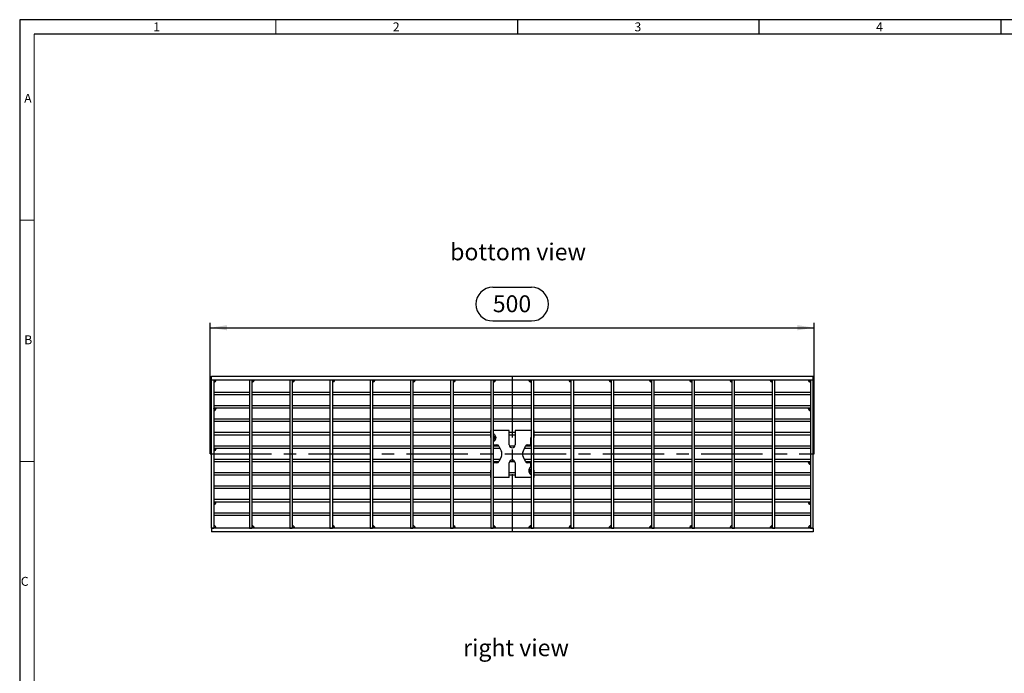
# Model space of a CAD drawing. Units: millimetres. Extents: x 28 to 1652, y 28 to 1160.
# Drawn here: x 28 to 843, y 619 to 1160 of the extents above; entities that cross this region are included whole.
import ezdxf

# ---------------------------------------------------------------- set-up
doc = ezdxf.new("R2010")
doc.units = ezdxf.units.MM
doc.header["$LTSCALE"] = 4
doc.linetypes.add('CENTERX2', pattern=[20.32, 12.7, -2.54, 2.54, -2.54])
for name, color, linetype in [('HAURATON_CENTERLINE', 60, 'CENTERX2'), ('HAURATON_DIMENSIONING', 1, 'Continuous'), ('HAURATON_FRAME_LOGO', 1, 'Continuous'), ('HAURATON_TEXT', 40, 'Continuous')]:
    doc.layers.add(name, color=color, linetype=linetype)
doc.layers.add('HAURATON_PRODUCT_CONTOUR', color=7, linetype='Continuous', lineweight=25)
doc.styles.add('SLDTEXTSTYLE1', font='GOTHIC.TTF', dxfattribs={"width": 0.913})
doc.styles.add('SLDTEXTSTYLE2', font='ARIAL.TTF', dxfattribs={"width": 0.948})
doc.dimstyles.new('SLDDIMSTYLE0', dxfattribs={"dimtxt": 14, "dimasz": 14, "dimexe": 0, "dimexo": 0.0625, "dimgap": 3.5, "dimtad": 1, "dimdec": 0, "dimrnd": 1e-09, "dimzin": 12, "dimdsep": 46, "dimtxsty": 'SLDTEXTSTYLE2', "dimsah": 1, "dimcen": 0.09, "dimadec": 0, "dimazin": 3, "dimtfac": 1, "dimtdec": 0, "dimtofl": 0, "dimtmove": 0, "dimatfit": 3, "dimfxl": 1, "dimfrac": 2, "dimtolj": 1, "dimtzin": 12, "dimarcsym": 0})

# ---------------------------------------------------------------- blocks, each defined once
blk = doc.blocks.new('_D_2')
at = {"layer": 'HAURATON_DIMENSIONING'}
for p, q in [((419.58, 938.38), (451.67, 938.38)), ((185.63, 800.39), (185.63, 908.89)), ((185.63, 904.89), (685.63, 904.89)), ((451.67, 910.47), (419.58, 910.47)), ((685.63, 800.39), (685.63, 908.89))]:
    blk.add_line(p, q, dxfattribs=at)
for centre, start, end in [((419.58, 924.43), 90, 270), ((451.67, 924.43), 270, 90)]:
    blk.add_arc(centre, 13.95, start, end, dxfattribs=at)
for points in [[(185.63, 904.89), (199.63, 902.74), (199.63, 907.05)], [(685.63, 904.89), (671.63, 907.05), (671.63, 902.74)]]:
    blk.add_solid(points, dxfattribs=at)
at = {"layer": 'HAURATON_DIMENSIONING', "insert": (419.58, 931.73), "char_height": 14, "attachment_point": 1, "style": 'SLDTEXTSTYLE2'}
blk.add_mtext('500', dxfattribs=at)

msp = doc.modelspace()

# ---------------------------------------------------------------- linework, layer by layer
at = {"layer": 'HAURATON_CENTERLINE'}
for p, q in [((435.63, 864.89), (435.63, 735.89)), ((185.63, 800.39), (685.63, 800.39))]:
    msp.add_line(p, q, dxfattribs=at)
at = {"layer": 'HAURATON_FRAME_LOGO'}
for p, q in [((1652, 1160), (28, 1160)), ((28, 1160), (28, 28)), ((440, 1160), (440, 1148)), ((640, 1148), (640, 1160)), ((840, 1160), (840, 1148)), ((1640, 1148), (40, 1148))]:
    msp.add_line(p, q, dxfattribs=at)
at = {"layer": 'HAURATON_FRAME_LOGO', "lineweight": 18}
for p, q in [((240, 1148), (240, 1160)), ((40, 1148), (40, 40)), ((40, 994), (28, 994)), ((28, 794), (40, 794))]:
    msp.add_line(p, q, dxfattribs=at)
at = {"layer": 'HAURATON_PRODUCT_CONTOUR'}
for p, q in [((186.63, 861.89), (186.63, 864.89)), ((186.63, 864.89), (684.63, 864.89)), ((684.63, 861.89), (684.63, 864.89)), ((186.63, 738.89), (186.63, 861.89)), ((186.63, 861.89), (188.63, 861.89)), ((186.63, 861.89), (684.63, 861.89)), ((188.63, 861.89), (188.63, 738.89)), ((218.18, 861.89), (220.18, 861.89)), ((218.18, 861.89), (218.18, 738.89)), ((220.18, 861.89), (220.18, 738.89)), ((251.48, 861.89), (253.48, 861.89)), ((251.48, 861.89), (251.48, 738.89)), ((253.48, 861.89), (253.48, 738.89)), ((284.78, 861.89), (286.78, 861.89)), ((284.78, 861.89), (284.78, 738.89)), ((286.78, 861.89), (286.78, 738.89)), ((318.08, 861.89), (320.08, 861.89)), ((318.08, 861.89), (318.08, 738.89)), ((320.08, 861.89), (320.08, 738.89)), ((351.38, 861.89), (353.38, 861.89)), ((351.38, 861.89), (351.38, 738.89)), ((353.38, 861.89), (353.38, 738.89)), ((384.68, 861.89), (386.68, 861.89)), ((384.68, 861.89), (384.68, 738.89)), ((386.68, 861.89), (386.68, 738.89)), ((417.98, 861.89), (419.98, 861.89)), ((417.98, 861.89), (417.98, 738.89)), ((419.98, 861.89), (419.98, 738.89)), ((451.28, 861.89), (453.28, 861.89)), ((451.28, 861.89), (451.28, 738.89)), ((453.28, 861.89), (453.28, 738.89)), ((484.58, 738.89), (484.58, 861.89)), ((484.58, 861.89), (486.58, 861.89)), ((486.58, 738.89), (486.58, 861.89)), ((517.88, 738.89), (517.88, 861.89)), ((517.88, 861.89), (519.88, 861.89)), ((519.88, 738.89), (519.88, 861.89)), ((551.18, 738.89), (551.18, 861.89)), ((551.18, 861.89), (553.18, 861.89)), ((553.18, 738.89), (553.18, 861.89)), ((584.48, 738.89), (584.48, 861.89)), ((584.48, 861.89), (586.48, 861.89)), ((586.48, 738.89), (586.48, 861.89)), ((617.78, 738.89), (617.78, 861.89)), ((617.78, 861.89), (619.78, 861.89)), ((619.78, 738.89), (619.78, 861.89)), ((651.08, 738.89), (651.08, 861.89)), ((651.08, 861.89), (653.08, 861.89)), ((653.08, 738.89), (653.08, 861.89)), ((682.63, 861.89), (684.63, 861.89)), ((682.63, 861.89), (682.63, 738.89)), ((684.63, 738.89), (684.63, 861.89)), ((218.18, 851.34), (188.63, 851.34)), ((218.18, 849.34), (188.63, 849.34)), ((251.48, 851.34), (220.18, 851.34)), ((251.48, 849.34), (220.18, 849.34)), ((284.78, 851.34), (253.48, 851.34)), ((284.78, 849.34), (253.48, 849.34)), ((318.08, 851.34), (286.78, 851.34)), ((318.08, 849.34), (286.78, 849.34)), ((351.38, 851.34), (320.08, 851.34)), ((351.38, 849.34), (320.08, 849.34)), ((384.68, 851.34), (353.38, 851.34)), ((384.68, 849.34), (353.38, 849.34)), ((417.98, 851.34), (386.68, 851.34)), ((417.98, 849.34), (386.68, 849.34)), ((451.28, 851.34), (419.98, 851.34)), ((451.28, 849.34), (419.98, 849.34)), ((484.58, 851.34), (453.28, 851.34)), ((484.58, 849.34), (453.28, 849.34)), ((517.88, 851.34), (486.58, 851.34)), ((517.88, 849.34), (486.58, 849.34)), ((551.18, 851.34), (519.88, 851.34)), ((551.18, 849.34), (519.88, 849.34)), ((584.48, 851.34), (553.18, 851.34)), ((584.48, 849.34), (553.18, 849.34)), ((617.78, 851.34), (586.48, 851.34)), ((617.78, 849.34), (586.48, 849.34)), ((651.08, 851.34), (619.78, 851.34)), ((651.08, 849.34), (619.78, 849.34)), ((682.63, 851.34), (653.08, 851.34)), ((682.63, 849.34), (653.08, 849.34)), ((218.18, 840.24), (188.63, 840.24)), ((251.48, 840.24), (220.18, 840.24)), ((284.78, 840.24), (253.48, 840.24)), ((318.08, 840.24), (286.78, 840.24)), ((351.38, 840.24), (320.08, 840.24)), ((384.68, 840.24), (353.38, 840.24)), ((417.98, 840.24), (386.68, 840.24)), ((451.28, 840.24), (419.98, 840.24)), ((484.58, 840.24), (453.28, 840.24)), ((517.88, 840.24), (486.58, 840.24)), ((551.18, 840.24), (519.88, 840.24)), ((584.48, 840.24), (553.18, 840.24)), ((617.78, 840.24), (586.48, 840.24)), ((651.08, 840.24), (619.78, 840.24)), ((682.63, 840.24), (653.08, 840.24)), ((188.63, 838.24), (188.75, 838.24)), ((218.18, 838.24), (188.63, 838.24)), ((251.48, 838.24), (220.18, 838.24)), ((284.78, 838.24), (253.48, 838.24)), ((318.08, 838.24), (286.78, 838.24)), ((351.38, 838.24), (320.08, 838.24)), ((384.68, 838.24), (353.38, 838.24)), ((417.98, 838.24), (386.68, 838.24)), ((451.28, 838.24), (419.98, 838.24)), ((484.58, 838.24), (453.28, 838.24)), ((517.88, 838.24), (486.58, 838.24)), ((551.18, 838.24), (519.88, 838.24)), ((584.48, 838.24), (553.18, 838.24)), ((617.78, 838.24), (586.48, 838.24)), ((651.08, 838.24), (619.78, 838.24)), ((682.63, 838.24), (653.08, 838.24)), ((682.63, 838.24), (682.5, 838.24)), ((218.18, 829.14), (188.63, 829.14)), ((218.18, 827.14), (188.63, 827.14)), ((251.48, 829.14), (220.18, 829.14)), ((251.48, 827.14), (220.18, 827.14)), ((284.78, 829.14), (253.48, 829.14)), ((284.78, 827.14), (253.48, 827.14)), ((318.08, 829.14), (286.78, 829.14)), ((318.08, 827.14), (286.78, 827.14)), ((351.38, 829.14), (320.08, 829.14)), ((351.38, 827.14), (320.08, 827.14)), ((384.68, 829.14), (353.38, 829.14)), ((384.68, 827.14), (353.38, 827.14)), ((417.98, 829.14), (386.68, 829.14)), ((417.98, 827.14), (386.68, 827.14)), ((451.28, 829.14), (419.98, 829.14)), ((451.28, 827.14), (419.98, 827.14)), ((484.58, 829.14), (453.28, 829.14)), ((484.58, 827.14), (453.28, 827.14)), ((517.88, 829.14), (486.58, 829.14)), ((517.88, 827.14), (486.58, 827.14)), ((551.18, 829.14), (519.88, 829.14)), ((551.18, 827.14), (519.88, 827.14)), ((584.48, 829.14), (553.18, 829.14)), ((584.48, 827.14), (553.18, 827.14)), ((617.78, 829.14), (586.48, 829.14)), ((617.78, 827.14), (586.48, 827.14)), ((651.08, 829.14), (619.78, 829.14)), ((651.08, 827.14), (619.78, 827.14)), ((682.63, 829.14), (653.08, 829.14)), ((682.63, 827.14), (653.08, 827.14)), ((218.18, 818.04), (188.63, 818.04)), ((218.18, 816.04), (188.63, 816.04)), ((251.48, 818.04), (220.18, 818.04)), ((251.48, 816.04), (220.18, 816.04)), ((284.78, 818.04), (253.48, 818.04)), ((284.78, 816.04), (253.48, 816.04)), ((318.08, 818.04), (286.78, 818.04)), ((318.08, 816.04), (286.78, 816.04)), ((351.38, 818.04), (320.08, 818.04)), ((351.38, 816.04), (320.08, 816.04)), ((384.68, 818.04), (353.38, 818.04)), ((384.68, 816.04), (353.38, 816.04)), ((417.63, 818.04), (386.68, 818.04)), ((417.63, 816.04), (386.68, 816.04)), ((417.63, 819.89), (417.63, 813.89)), ((417.98, 819.89), (417.63, 819.89)), ((433.13, 819.89), (419.98, 819.89)), ((420.1, 816.89), (419.98, 816.89)), ((420.97, 816.39), (419.98, 816.39)), ((420.97, 816.39), (421.84, 814.88)), ((433.13, 807.89), (433.13, 819.89)), ((438.13, 818.04), (433.13, 818.04)), ((438.13, 816.04), (433.13, 816.04)), ((438.13, 819.89), (438.13, 807.89)), ((451.28, 819.89), (438.13, 819.89)), ((453.63, 819.89), (453.28, 819.89)), ((453.63, 819.89), (453.63, 813.89)), ((484.58, 818.04), (453.63, 818.04)), ((484.58, 816.04), (453.63, 816.04)), ((517.88, 818.04), (486.58, 818.04)), ((517.88, 816.04), (486.58, 816.04)), ((551.18, 818.04), (519.88, 818.04)), ((551.18, 816.04), (519.88, 816.04)), ((584.48, 818.04), (553.18, 818.04)), ((584.48, 816.04), (553.18, 816.04)), ((617.78, 818.04), (586.48, 818.04)), ((617.78, 816.04), (586.48, 816.04)), ((651.08, 818.04), (619.78, 818.04)), ((651.08, 816.04), (619.78, 816.04)), ((682.63, 818.04), (653.08, 818.04)), ((682.63, 816.04), (653.08, 816.04)), ((218.18, 806.94), (188.63, 806.94)), ((251.48, 806.94), (220.18, 806.94)), ((284.78, 806.94), (253.48, 806.94)), ((318.08, 806.94), (286.78, 806.94)), ((351.38, 806.94), (320.08, 806.94)), ((384.68, 806.94), (353.38, 806.94)), ((417.98, 806.94), (386.68, 806.94)), ((417.98, 813.89), (417.63, 813.89)), ((421.84, 814.88), (419.98, 814.88)), ((421.98, 814.38), (419.98, 814.38)), ((421.98, 813.41), (419.98, 813.41)), ((421.84, 812.91), (419.98, 812.91)), ((420.97, 811.39), (419.98, 811.39)), ((420.1, 810.89), (419.98, 810.89)), ((424.57, 806.94), (419.98, 806.94)), ((420.13, 807.89), (420.13, 810.89)), ((420.13, 807.89), (422.87, 807.89)), ((421.84, 812.91), (420.97, 811.39)), ((421.98, 814.38), (421.98, 813.41)), ((437.94, 806.94), (433.31, 806.94)), ((451.28, 806.94), (446.68, 806.94)), ((448.38, 807.89), (451.13, 807.89)), ((451.28, 813.89), (451.13, 813.89)), ((451.13, 807.89), (451.13, 813.89)), ((453.63, 813.89), (453.28, 813.89)), ((484.58, 806.94), (453.28, 806.94)), ((517.88, 806.94), (486.58, 806.94)), ((551.18, 806.94), (519.88, 806.94)), ((584.48, 806.94), (553.18, 806.94)), ((617.78, 806.94), (586.48, 806.94)), ((651.08, 806.94), (619.78, 806.94)), ((682.63, 806.94), (653.08, 806.94)), ((188.63, 804.94), (188.75, 804.94)), ((218.18, 804.94), (188.63, 804.94)), ((251.48, 804.94), (220.18, 804.94)), ((284.78, 804.94), (253.48, 804.94)), ((318.08, 804.94), (286.78, 804.94)), ((351.38, 804.94), (320.08, 804.94)), ((384.68, 804.94), (353.38, 804.94)), ((417.98, 804.94), (386.68, 804.94)), ((425.52, 804.94), (419.98, 804.94)), ((424.68, 806.74), (426.66, 802.51)), ((444.59, 802.51), (446.57, 806.74)), ((451.28, 804.94), (445.73, 804.94)), ((484.58, 804.94), (453.28, 804.94)), ((517.88, 804.94), (486.58, 804.94)), ((551.18, 804.94), (519.88, 804.94)), ((584.48, 804.94), (553.18, 804.94)), ((617.78, 804.94), (586.48, 804.94)), ((651.08, 804.94), (619.78, 804.94)), ((682.63, 804.94), (653.08, 804.94)), ((218.18, 795.84), (188.63, 795.84)), ((218.18, 793.84), (188.63, 793.84)), ((251.48, 795.84), (220.18, 795.84)), ((251.48, 793.84), (220.18, 793.84)), ((284.78, 795.84), (253.48, 795.84)), ((284.78, 793.84), (253.48, 793.84)), ((318.08, 795.84), (286.78, 795.84)), ((318.08, 793.84), (286.78, 793.84)), ((351.38, 795.84), (320.08, 795.84)), ((351.38, 793.84), (320.08, 793.84)), ((384.68, 795.84), (353.38, 795.84)), ((384.68, 793.84), (353.38, 793.84)), ((417.98, 795.84), (386.68, 795.84)), ((417.98, 793.84), (386.68, 793.84)), ((425.52, 795.84), (419.98, 795.84)), ((424.57, 793.84), (419.98, 793.84)), ((420.13, 786.89), (420.13, 792.89)), ((422.87, 792.89), (420.13, 792.89)), ((426.66, 798.28), (424.68, 794.05)), ((433.13, 780.89), (433.13, 792.89)), ((437.94, 793.84), (433.31, 793.84)), ((438.13, 792.89), (438.13, 780.89)), ((446.57, 794.05), (444.59, 798.28)), ((451.28, 795.84), (445.73, 795.84)), ((451.28, 793.84), (446.68, 793.84)), ((451.13, 792.89), (448.38, 792.89)), ((451.13, 789.63), (451.13, 792.89)), ((484.58, 795.84), (453.28, 795.84)), ((484.58, 793.84), (453.28, 793.84)), ((517.88, 795.84), (486.58, 795.84)), ((517.88, 793.84), (486.58, 793.84)), ((551.18, 795.84), (519.88, 795.84)), ((551.18, 793.84), (519.88, 793.84)), ((584.48, 795.84), (553.18, 795.84)), ((584.48, 793.84), (553.18, 793.84)), ((617.78, 795.84), (586.48, 795.84)), ((617.78, 793.84), (586.48, 793.84)), ((651.08, 795.84), (619.78, 795.84)), ((651.08, 793.84), (619.78, 793.84)), ((682.63, 795.84), (653.08, 795.84)), ((682.63, 793.84), (653.08, 793.84)), ((682.63, 793.84), (682.5, 793.84)), ((218.18, 784.75), (188.63, 784.75)), ((218.18, 782.75), (188.63, 782.75)), ((251.48, 784.75), (220.18, 784.75)), ((251.48, 782.75), (220.18, 782.75)), ((284.78, 784.75), (253.48, 784.75)), ((284.78, 782.75), (253.48, 782.75)), ((318.08, 784.75), (286.78, 784.75)), ((318.08, 782.75), (286.78, 782.75)), ((351.38, 784.75), (320.08, 784.75)), ((351.38, 782.75), (320.08, 782.75)), ((384.68, 784.75), (353.38, 784.75)), ((384.68, 782.75), (353.38, 782.75)), ((417.63, 784.75), (386.68, 784.75)), ((417.63, 782.75), (386.68, 782.75)), ((417.63, 786.89), (417.63, 780.89)), ((417.98, 786.89), (417.63, 786.89)), ((420.13, 786.89), (419.98, 786.89)), ((438.13, 784.75), (433.13, 784.75)), ((438.13, 782.75), (433.13, 782.75)), ((449.28, 787.12), (449.28, 786.15)), ((451.28, 787.12), (449.28, 787.12)), ((451.28, 786.15), (449.28, 786.15)), ((450.28, 789.13), (449.41, 787.62)), ((451.28, 787.62), (449.41, 787.62)), ((449.41, 785.65), (450.28, 784.13)), ((451.28, 785.65), (449.41, 785.65)), ((451.28, 789.13), (450.28, 789.13)), ((451.28, 784.13), (450.28, 784.13)), ((451.28, 789.63), (451.15, 789.63)), ((451.28, 783.63), (451.15, 783.63)), ((453.63, 786.89), (453.28, 786.89)), ((453.63, 786.89), (453.63, 780.89)), ((484.58, 784.75), (453.63, 784.75)), ((484.58, 782.75), (453.63, 782.75)), ((517.88, 784.75), (486.58, 784.75)), ((517.88, 782.75), (486.58, 782.75)), ((551.18, 784.75), (519.88, 784.75)), ((551.18, 782.75), (519.88, 782.75)), ((584.48, 784.75), (553.18, 784.75)), ((584.48, 782.75), (553.18, 782.75)), ((617.78, 784.75), (586.48, 784.75)), ((617.78, 782.75), (586.48, 782.75)), ((651.08, 784.75), (619.78, 784.75)), ((651.08, 782.75), (619.78, 782.75)), ((682.63, 784.75), (653.08, 784.75)), ((682.63, 782.75), (653.08, 782.75)), ((417.98, 780.89), (417.63, 780.89)), ((433.13, 780.89), (419.98, 780.89)), ((451.28, 780.89), (438.13, 780.89)), ((453.63, 780.89), (453.28, 780.89)), ((218.18, 773.65), (188.63, 773.65)), ((218.18, 771.65), (188.63, 771.65)), ((251.48, 773.65), (220.18, 773.65)), ((251.48, 771.65), (220.18, 771.65)), ((284.78, 773.65), (253.48, 773.65)), ((284.78, 771.65), (253.48, 771.65)), ((318.08, 773.65), (286.78, 773.65)), ((318.08, 771.65), (286.78, 771.65)), ((351.38, 773.65), (320.08, 773.65)), ((351.38, 771.65), (320.08, 771.65)), ((384.68, 773.65), (353.38, 773.65)), ((384.68, 771.65), (353.38, 771.65)), ((417.98, 773.65), (386.68, 773.65)), ((417.98, 771.65), (386.68, 771.65)), ((451.28, 773.65), (419.98, 773.65)), ((451.28, 771.65), (419.98, 771.65)), ((484.58, 773.65), (453.28, 773.65)), ((484.58, 771.65), (453.28, 771.65)), ((517.88, 773.65), (486.58, 773.65)), ((517.88, 771.65), (486.58, 771.65)), ((551.18, 773.65), (519.88, 773.65)), ((551.18, 771.65), (519.88, 771.65)), ((584.48, 773.65), (553.18, 773.65)), ((584.48, 771.65), (553.18, 771.65)), ((617.78, 773.65), (586.48, 773.65)), ((617.78, 771.65), (586.48, 771.65)), ((651.08, 773.65), (619.78, 773.65)), ((651.08, 771.65), (619.78, 771.65)), ((682.63, 773.65), (653.08, 773.65)), ((682.63, 771.65), (653.08, 771.65)), ((218.18, 762.55), (188.63, 762.55)), ((188.63, 760.55), (188.75, 760.55)), ((218.18, 760.55), (188.63, 760.55)), ((251.48, 762.55), (220.18, 762.55)), ((251.48, 760.55), (220.18, 760.55)), ((284.78, 762.55), (253.48, 762.55)), ((284.78, 760.55), (253.48, 760.55)), ((318.08, 762.55), (286.78, 762.55)), ((318.08, 760.55), (286.78, 760.55)), ((351.38, 762.55), (320.08, 762.55)), ((351.38, 760.55), (320.08, 760.55)), ((384.68, 762.55), (353.38, 762.55)), ((384.68, 760.55), (353.38, 760.55)), ((417.98, 762.55), (386.68, 762.55)), ((417.98, 760.55), (386.68, 760.55)), ((451.28, 762.55), (419.98, 762.55)), ((451.28, 760.55), (419.98, 760.55)), ((484.58, 762.55), (453.28, 762.55)), ((484.58, 760.55), (453.28, 760.55)), ((517.88, 762.55), (486.58, 762.55)), ((517.88, 760.55), (486.58, 760.55)), ((551.18, 762.55), (519.88, 762.55)), ((551.18, 760.55), (519.88, 760.55)), ((584.48, 762.55), (553.18, 762.55)), ((584.48, 760.55), (553.18, 760.55)), ((617.78, 762.55), (586.48, 762.55)), ((617.78, 760.55), (586.48, 760.55)), ((651.08, 762.55), (619.78, 762.55)), ((651.08, 760.55), (619.78, 760.55)), ((682.63, 762.55), (653.08, 762.55)), ((682.63, 760.55), (653.08, 760.55)), ((682.63, 760.55), (682.5, 760.55)), ((218.18, 751.45), (188.63, 751.45)), ((251.48, 751.45), (220.18, 751.45)), ((284.78, 751.45), (253.48, 751.45)), ((318.08, 751.45), (286.78, 751.45)), ((351.38, 751.45), (320.08, 751.45)), ((384.68, 751.45), (353.38, 751.45)), ((417.98, 751.45), (386.68, 751.45)), ((451.28, 751.45), (419.98, 751.45)), ((484.58, 751.45), (453.28, 751.45)), ((517.88, 751.45), (486.58, 751.45)), ((551.18, 751.45), (519.88, 751.45)), ((584.48, 751.45), (553.18, 751.45)), ((617.78, 751.45), (586.48, 751.45)), ((651.08, 751.45), (619.78, 751.45)), ((682.63, 751.45), (653.08, 751.45)), ((218.18, 749.45), (188.63, 749.45)), ((251.48, 749.45), (220.18, 749.45)), ((284.78, 749.45), (253.48, 749.45)), ((318.08, 749.45), (286.78, 749.45)), ((351.38, 749.45), (320.08, 749.45)), ((384.68, 749.45), (353.38, 749.45)), ((417.98, 749.45), (386.68, 749.45)), ((451.28, 749.45), (419.98, 749.45)), ((484.58, 749.45), (453.28, 749.45)), ((517.88, 749.45), (486.58, 749.45)), ((551.18, 749.45), (519.88, 749.45)), ((584.48, 749.45), (553.18, 749.45)), ((617.78, 749.45), (586.48, 749.45)), ((651.08, 749.45), (619.78, 749.45)), ((682.63, 749.45), (653.08, 749.45)), ((186.63, 738.89), (186.63, 735.89)), ((684.63, 738.89), (186.63, 738.89)), ((186.63, 738.89), (188.63, 738.89)), ((684.63, 735.89), (186.63, 735.89)), ((218.18, 738.89), (220.18, 738.89)), ((251.48, 738.89), (253.48, 738.89)), ((284.78, 738.89), (286.78, 738.89)), ((318.08, 738.89), (320.08, 738.89)), ((351.38, 738.89), (353.38, 738.89)), ((384.68, 738.89), (386.68, 738.89)), ((417.98, 738.89), (419.98, 738.89)), ((451.28, 738.89), (453.28, 738.89)), ((484.58, 738.89), (486.58, 738.89)), ((517.88, 738.89), (519.88, 738.89)), ((551.18, 738.89), (553.18, 738.89)), ((584.48, 738.89), (586.48, 738.89)), ((617.78, 738.89), (619.78, 738.89)), ((651.08, 738.89), (653.08, 738.89)), ((682.63, 738.89), (684.63, 738.89)), ((684.63, 738.89), (684.63, 735.89))]:
    msp.add_line(p, q, dxfattribs=at)
for centre, radius, start, end in [((188.63, 861.89), 2, 270, 0), ((188.63, 861.89), 0.991, 270, 0), ((188.63, 861.89), 0.125, 270, 0), ((188.63, 861.89), 1.87, 270, 0), ((220.18, 861.89), 2, 270, 0), ((220.18, 861.89), 0.991, 270, 0), ((220.18, 861.89), 0.125, 270, 0), ((220.18, 861.89), 1.87, 270, 0), ((253.48, 861.89), 2, 270, 0), ((253.48, 861.89), 0.991, 270, 0), ((253.48, 861.89), 0.125, 270, 0), ((253.48, 861.89), 1.87, 270, 0), ((286.78, 861.89), 2, 270, 0), ((286.78, 861.89), 0.991, 270, 0), ((286.78, 861.89), 0.125, 270, 0), ((286.78, 861.89), 1.87, 270, 0), ((320.08, 861.89), 2, 270, 0), ((320.08, 861.89), 0.991, 270, 0), ((320.08, 861.89), 0.125, 270, 0), ((320.08, 861.89), 1.87, 270, 0), ((353.38, 861.89), 2, 270, 0), ((353.38, 861.89), 0.991, 270, 0), ((353.38, 861.89), 0.125, 270, 0), ((353.38, 861.89), 1.87, 270, 0), ((386.68, 861.89), 2, 270, 0), ((386.68, 861.89), 0.991, 270, 0), ((386.68, 861.89), 0.125, 270, 0), ((386.68, 861.89), 1.87, 270, 0), ((419.98, 861.89), 2, 270, 0), ((419.98, 861.89), 0.991, 270, 0), ((419.98, 861.89), 0.125, 270, 0), ((419.98, 861.89), 1.87, 270, 0), ((451.28, 861.89), 2, 180, 270), ((451.28, 861.89), 1.87, 180, 270), ((451.28, 861.89), 0.991, 180, 270), ((451.28, 861.89), 0.125, 180, 270), ((484.58, 861.89), 2, 180, 270), ((484.58, 861.89), 1.87, 180, 270), ((484.58, 861.89), 0.991, 180, 270), ((484.58, 861.89), 0.125, 180, 270), ((517.88, 861.89), 2, 180, 270), ((517.88, 861.89), 1.87, 180, 270), ((517.88, 861.89), 0.991, 180, 270), ((517.88, 861.89), 0.125, 180, 270), ((551.18, 861.89), 2, 180, 270), ((551.18, 861.89), 1.87, 180, 270), ((551.18, 861.89), 0.991, 180, 270), ((551.18, 861.89), 0.125, 180, 270), ((584.48, 861.89), 2, 180, 270), ((584.48, 861.89), 1.87, 180, 270), ((584.48, 861.89), 0.991, 180, 270), ((584.48, 861.89), 0.125, 180, 270), ((617.78, 861.89), 2, 180, 270), ((617.78, 861.89), 1.87, 180, 270), ((617.78, 861.89), 0.991, 180, 270), ((617.78, 861.89), 0.125, 180, 270), ((651.08, 861.89), 2, 180, 270), ((651.08, 861.89), 1.87, 180, 270), ((651.08, 861.89), 0.991, 180, 270), ((651.08, 861.89), 0.125, 180, 270), ((682.63, 861.89), 2, 180, 270), ((682.63, 861.89), 1.87, 180, 270), ((682.63, 861.89), 0.991, 180, 270), ((682.63, 861.89), 0.125, 180, 270), ((188.63, 838.24), 2, 270, 0), ((188.63, 838.24), 0.991, 270, 0), ((188.63, 838.24), 0.125, 270, 0), ((188.63, 838.24), 1.87, 270, 0), ((682.63, 838.24), 2, 180, 270), ((682.63, 838.24), 1.87, 180, 270), ((682.63, 838.24), 0.991, 180, 270), ((682.63, 838.24), 0.125, 180, 270), ((420.1, 815.89), 1, 30, 90), ((420.1, 811.89), 1, 270, 330), ((420.98, 814.38), 1, 0, 30), ((420.98, 813.41), 1, 330, 0), ((422.87, 805.89), 2, 25, 90), ((435.63, 807.89), 2.5, 180, 0), ((448.38, 805.89), 2, 90, 155), ((188.63, 804.94), 2, 270, 0), ((188.63, 804.94), 0.991, 270, 0), ((188.63, 804.94), 0.125, 270, 0), ((188.63, 804.94), 1.87, 270, 0), ((422.13, 800.39), 5, 335, 25), ((449.13, 800.39), 5, 155, 205), ((422.87, 794.89), 2, 270, 335), ((435.63, 792.89), 2.5, 0, 180), ((448.38, 794.89), 2, 205, 270), ((682.63, 793.84), 2, 180, 270), ((682.63, 793.84), 1.87, 180, 270), ((682.63, 793.84), 0.991, 180, 270), ((682.63, 793.84), 0.125, 180, 270), ((450.28, 787.12), 1, 150, 180), ((450.28, 786.15), 1, 180, 210), ((451.15, 788.63), 1, 90, 150), ((451.15, 784.63), 1, 210, 270), ((188.63, 760.55), 2, 270, 0), ((188.63, 760.55), 0.991, 270, 0), ((188.63, 760.55), 0.125, 270, 0), ((188.63, 760.55), 1.87, 270, 0), ((682.63, 760.55), 2, 180, 270), ((682.63, 760.55), 1.87, 180, 270), ((682.63, 760.55), 0.991, 180, 270), ((682.63, 760.55), 0.125, 180, 270), ((188.63, 738.89), 2, 0, 90), ((188.63, 738.89), 1.87, 0, 90), ((188.63, 738.89), 0.991, 0, 90), ((188.63, 738.89), 0.125, 0, 90), ((220.18, 738.89), 2, 0, 90), ((220.18, 738.89), 1.87, 0, 90), ((220.18, 738.89), 0.991, 0, 90), ((220.18, 738.89), 0.125, 0, 90), ((253.48, 738.89), 2, 0, 90), ((253.48, 738.89), 1.87, 0, 90), ((253.48, 738.89), 0.991, 0, 90), ((253.48, 738.89), 0.125, 0, 90), ((286.78, 738.89), 2, 0, 90), ((286.78, 738.89), 1.87, 0, 90), ((286.78, 738.89), 0.991, 0, 90), ((286.78, 738.89), 0.125, 0, 90), ((320.08, 738.89), 2, 0, 90), ((320.08, 738.89), 1.87, 0, 90), ((320.08, 738.89), 0.991, 0, 90), ((320.08, 738.89), 0.125, 0, 90), ((353.38, 738.89), 2, 0, 90), ((353.38, 738.89), 1.87, 0, 90), ((353.38, 738.89), 0.991, 0, 90), ((353.38, 738.89), 0.125, 0, 90), ((386.68, 738.89), 2, 0, 90), ((386.68, 738.89), 1.87, 0, 90), ((386.68, 738.89), 0.991, 0, 90), ((386.68, 738.89), 0.125, 0, 90), ((419.98, 738.89), 2, 0, 90), ((419.98, 738.89), 1.87, 0, 90), ((419.98, 738.89), 0.991, 0, 90), ((419.98, 738.89), 0.125, 0, 90), ((451.28, 738.89), 2, 90, 180), ((451.28, 738.89), 1.87, 90, 180), ((451.28, 738.89), 0.991, 90, 180), ((451.28, 738.89), 0.125, 90, 180), ((484.58, 738.89), 2, 90, 180), ((484.58, 738.89), 1.87, 90, 180), ((484.58, 738.89), 0.991, 90, 180), ((484.58, 738.89), 0.125, 90, 180), ((517.88, 738.89), 2, 90, 180), ((517.88, 738.89), 1.87, 90, 180), ((517.88, 738.89), 0.991, 90, 180), ((517.88, 738.89), 0.125, 90, 180), ((551.18, 738.89), 2, 90, 180), ((551.18, 738.89), 1.87, 90, 180), ((551.18, 738.89), 0.991, 90, 180), ((551.18, 738.89), 0.125, 90, 180), ((584.48, 738.89), 2, 90, 180), ((584.48, 738.89), 1.87, 90, 180), ((584.48, 738.89), 0.991, 90, 180), ((584.48, 738.89), 0.125, 90, 180), ((617.78, 738.89), 2, 90, 180), ((617.78, 738.89), 1.87, 90, 180), ((617.78, 738.89), 0.991, 90, 180), ((617.78, 738.89), 0.125, 90, 180), ((651.08, 738.89), 2, 90, 180), ((651.08, 738.89), 1.87, 90, 180), ((651.08, 738.89), 0.991, 90, 180), ((651.08, 738.89), 0.125, 90, 180), ((682.63, 738.89), 2, 90, 180), ((682.63, 738.89), 1.87, 90, 180), ((682.63, 738.89), 0.991, 90, 180), ((682.63, 738.89), 0.125, 90, 180)]:
    msp.add_arc(centre, radius, start, end, dxfattribs=at)

# ---------------------------------------------------------------- texts
at = {"layer": 'HAURATON_FRAME_LOGO', "char_height": 7.41, "attachment_point": 1, "style": 'SLDTEXTSTYLE1'}
for s, insert in [('1', (138.53, 1157.74)), ('2', (336.86, 1157.74)), ('3', (536.86, 1157.74)), ('4', (736.86, 1157.74)), ('A', (31.72, 1098.59)), ('B', (31.72, 898.59)), ('C', (28.9, 698.59))]:
    msp.add_mtext(s, dxfattribs=dict(at, insert=insert))
at = {"layer": 'HAURATON_TEXT', "char_height": 14, "attachment_point": 1, "style": 'SLDTEXTSTYLE2'}
for s, insert in [('bottom view', (384.31, 974.75)), ('right view', (395.01, 646.91))]:
    msp.add_mtext(s, dxfattribs=dict(at, insert=insert))

# ---------------------------------------------------------------- dimensions: what is measured, and where the dimension line sits
at = {"layer": 'HAURATON_DIMENSIONING'}
dim = msp.add_linear_dim(base=(685.63, 904.89), p1=(185.63, 800.39), p2=(685.63, 800.39), dimstyle='SLDDIMSTYLE0', dxfattribs=at)
dim.commit()
dim.dimension.update_dxf_attribs({"geometry": '_D_2', "text_midpoint": (435.63, 904.89), "dimtype": 160})

doc.saveas('drawing.dxf')
